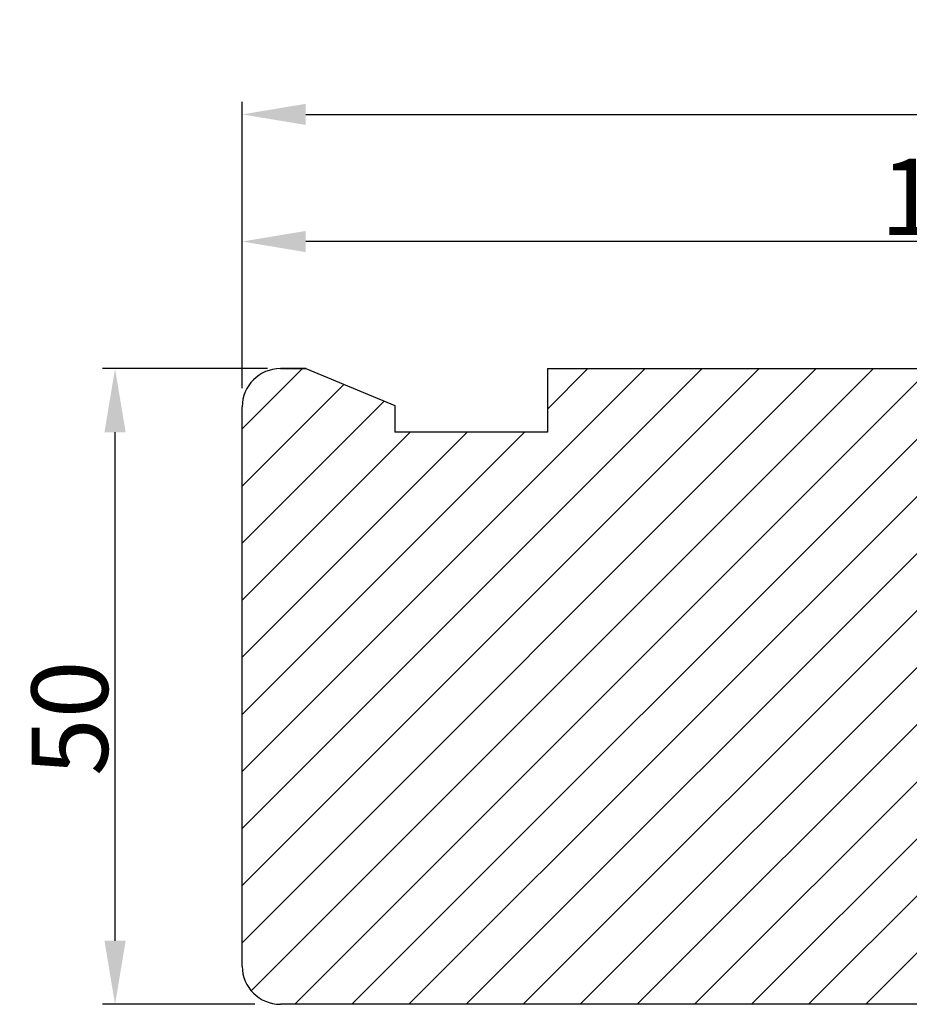
# Model space of a CAD drawing. Units: millimetres. Extents: x 63 to 2307, y -1839 to -130.
# Drawn here: x 262 to 280, y -371 to -352 of the extents above; entities that cross this region are included whole.
import ezdxf

# ---------------------------------------------------------------- set-up
doc = ezdxf.new("R2010")
doc.units = ezdxf.units.MM
doc.layers.get('DEFPOINTS').update_dxf_attribs({"lineweight": 0})
for name, color, linetype, lineweight in [('02 MEASURES', 156, 'Continuous', 13), ('03 FRAME', 40, 'Continuous', 25), ('04 FRAME HATCH', 40, 'Continuous', 0)]:
    doc.layers.add(name, color=color, linetype=linetype, lineweight=lineweight)
doc.styles.add('M1x0.25', font='arial.ttf', dxfattribs={"height": 1.5})
doc.dimstyles.new('M1x0.25', dxfattribs={"dimscale": 0, "dimtxt": 1.5, "dimasz": 1.25, "dimexe": 0.25, "dimexo": 0.5, "dimgap": 0.125, "dimtad": 1, "dimdec": 0, "dimlfac": 4, "dimdsep": 46, "dimtxsty": 'M1x0.25', "dimcen": -1, "dimclrd": 256, "dimclre": 256, "dimclrt": 256, "dimazin": 2, "dimtfac": 1, "dimtdec": 0, "dimtmove": 0, "dimatfit": 3, "dimfxl": 0, "dimtolj": 1, "dimarcsym": 0})

# ---------------------------------------------------------------- blocks, each defined once
blk = doc.blocks.new('*D71')
at = {"layer": '02 MEASURES', "lineweight": -2, "transparency": 16777216}
for p, q in [((266.582, -359.025), (266.582, -355.892)), ((295.082, -358.892), (295.082, -355.892)), ((293.832, -356.142), (267.832, -356.142))]:
    blk.add_line(p, q, dxfattribs=at)
at = {"layer": '02 MEASURES', "transparency": 16777216}
for points in [[(267.832, -355.934), (267.832, -356.35), (266.582, -356.142)], [(293.832, -355.934), (293.832, -356.35), (295.082, -356.142)]]:
    blk.add_solid(points, dxfattribs=at)
at = {"layer": 'DEFPOINTS', "color": 0, "transparency": 16777216}
for p in [(266.582, -356.142), (266.582, -359.525), (295.082, -359.392)]:
    blk.add_point(p, dxfattribs=at)
at = {"layer": '02 MEASURES', "transparency": 16777216, "insert": (280.832, -355.264), "char_height": 1.5, "attachment_point": 5, "style": 'M1x0.25'}
blk.add_mtext('\\A1;114', dxfattribs=at)
blk = doc.blocks.new('*D73')
at = {"layer": '02 MEASURES', "lineweight": -2, "transparency": 16777216}
for p, q in [((267.082, -358.642), (263.832, -358.642)), ((264.082, -369.892), (264.082, -359.892)), ((266.832, -371.142), (263.832, -371.142))]:
    blk.add_line(p, q, dxfattribs=at)
at = {"layer": '02 MEASURES', "transparency": 16777216}
for points in [[(263.873, -359.892), (264.29, -359.892), (264.082, -358.642)], [(263.873, -369.892), (264.29, -369.892), (264.082, -371.142)]]:
    blk.add_solid(points, dxfattribs=at)
at = {"layer": 'DEFPOINTS', "color": 0, "transparency": 16777216}
for p in [(264.082, -358.642), (267.582, -358.642), (267.332, -371.142)]:
    blk.add_point(p, dxfattribs=at)
at = {"layer": '02 MEASURES', "transparency": 16777216, "insert": (263.191, -365.517), "char_height": 1.5, "attachment_point": 5, "rotation": 90, "style": 'M1x0.25'}
blk.add_mtext('\\A1;50', dxfattribs=at)
blk = doc.blocks.new('*D74')
at = {"layer": '02 MEASURES', "lineweight": -2, "transparency": 16777216}
for p, q in [((266.582, -359.025), (266.582, -353.392)), ((297.581, -358.652), (297.581, -353.392)), ((267.832, -353.642), (296.331, -353.642))]:
    blk.add_line(p, q, dxfattribs=at)
at = {"layer": '02 MEASURES', "transparency": 16777216}
for points in [[(267.832, -353.434), (267.832, -353.85), (266.582, -353.642)], [(296.331, -353.434), (296.331, -353.85), (297.581, -353.642)]]:
    blk.add_solid(points, dxfattribs=at)
at = {"layer": 'DEFPOINTS', "color": 0, "transparency": 16777216}
for p in [(297.581, -353.642), (297.581, -359.152), (266.582, -359.525)]:
    blk.add_point(p, dxfattribs=at)
at = {"layer": '02 MEASURES', "transparency": 16777216, "insert": (282.081, -352.764), "char_height": 1.5, "attachment_point": 5, "style": 'M1x0.25'}
blk.add_mtext('\\A1;124', dxfattribs=at)

msp = doc.modelspace()

# ---------------------------------------------------------------- hatches: boundary and pattern name
at = {"layer": '04 FRAME HATCH'}
h = msp.add_hatch(dxfattribs=at)
h.set_pattern_fill('ANSI31', color=256, scale=0.25, style=0)
h.set_pattern_definition([(45, (-13.5744, -433.4389), (-0.561266, 0.561266), [])])
h.paths.add_polyline_path([(282.957, -367.142), (286.207, -367.142, 0.414214), (286.582, -366.767), (286.582, -365.392), (289.632, -365.392), (289.632, -366.767, 0.414214), (290.007, -367.142), (294.332, -367.142, 0.414214), (295.082, -366.392), (295.082, -360.014, -0.017323), (295.079, -359.997, 0.002181), (295.082, -359.976), (295.082, -359.432, 0.024259), (295.044, -359.202, -0.124762), (295.006, -359.063, 0.28686), (294.332, -358.642), (293.832, -358.642), (292.082, -359.367), (292.082, -359.892), (289.082, -359.892), (289.082, -358.642), (287.082, -358.642), (284.064, -359.892), (283.546, -358.642), (281.532, -358.642), (281.532, -361.142), (280.532, -361.142), (280.532, -358.642), (272.582, -358.642), (272.582, -359.892), (269.582, -359.892), (269.582, -359.367), (267.832, -358.642), (267.332, -358.642, 0.414214), (266.582, -359.392), (266.582, -370.392, 0.414214), (267.332, -371.142), (282.207, -371.142, 0.414214), (282.582, -370.767), (282.582, -370.377), (282.083, -370.703, -0.939799), (281.638, -370.27), (282.582, -369.597), (282.582, -367.517, -0.414214)])

# ---------------------------------------------------------------- linework, layer by layer
at = {"layer": '03 FRAME'}
for p, q in [((267.832, -358.642), (267.332, -358.642)), ((267.332, -358.642), (267.832, -358.642)), ((267.832, -358.642), (269.582, -359.367)), ((272.582, -358.642), (280.532, -358.642)), ((272.582, -358.642), (272.582, -359.892)), ((266.582, -370.392), (266.582, -359.392)), ((269.582, -359.367), (269.582, -359.892)), ((272.582, -359.892), (269.582, -359.892)), ((282.207, -371.142), (267.332, -371.142))]:
    msp.add_line(p, q, dxfattribs=at)
for centre, start, end in [((267.332, -359.392), 90, 180), ((267.332, -370.392), 180, 270)]:
    msp.add_arc(centre, 0.75, start, end, dxfattribs=at)

# ---------------------------------------------------------------- dimensions: what is measured, and where the dimension line sits
at = {"layer": '02 MEASURES'}
for base, p1, p2, picture, middle in [((297.581, -353.642), (266.582, -359.525), (297.581, -359.152), '*D74', (282.081, -352.764)), ((266.582, -356.142), (295.082, -359.392), (266.582, -359.525), '*D71', (280.832, -355.264))]:
    dim = msp.add_linear_dim(base=base, p1=p1, p2=p2, dimstyle='M1x0.25', override={"dimscale": 1}, dxfattribs=at)
    dim.commit()
    dim.dimension.update_dxf_attribs({"geometry": picture, "text_midpoint": middle})
dim = msp.add_linear_dim(base=(264.082, -358.642), p1=(267.332, -371.142), p2=(267.582, -358.642), angle=90, dimstyle='M1x0.25', override={"dimscale": 1}, dxfattribs=at)
dim.commit()
dim.dimension.update_dxf_attribs({"geometry": '*D73', "text_midpoint": (264.082, -365.517), "dimtype": 160})

doc.saveas('drawing.dxf')
